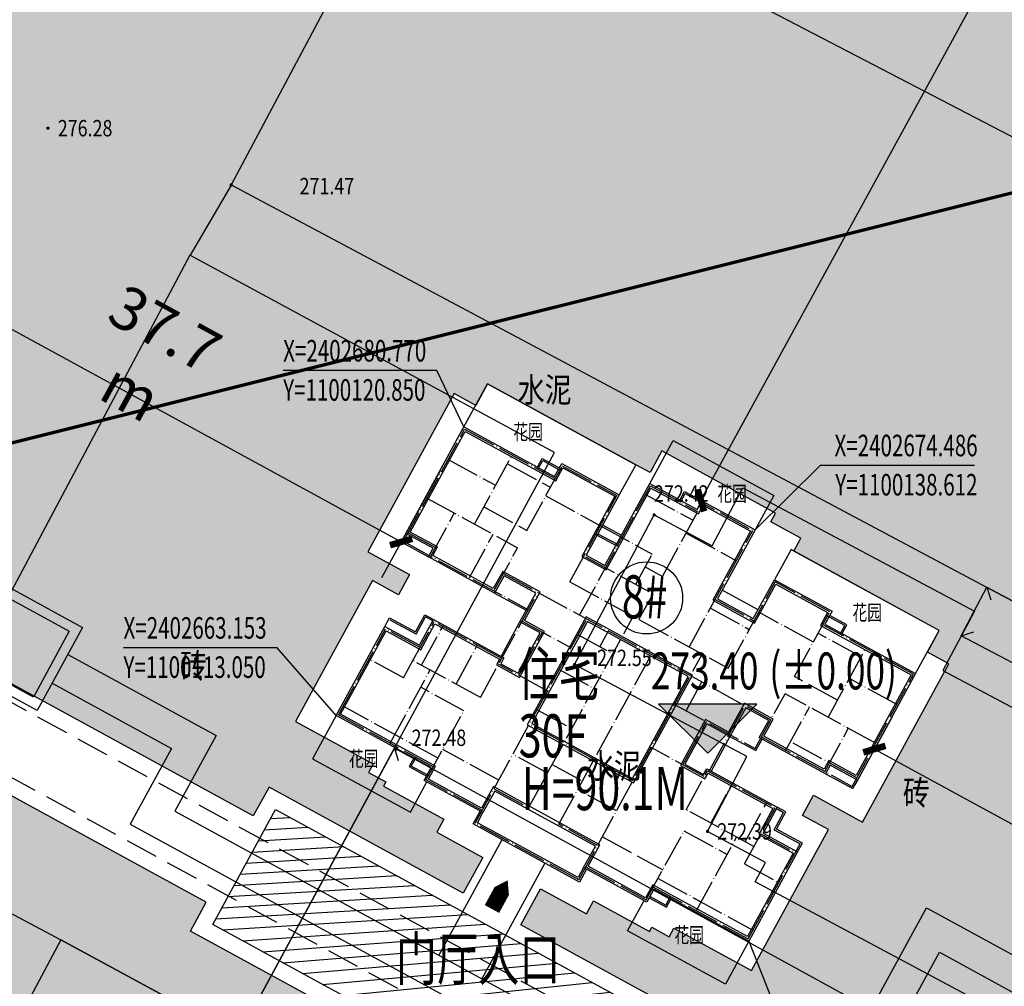
# Model space of a CAD drawing. Extents: x 1099625745 to 1100814745, y 2402326832 to 2403167832.
# Drawn here: x 1100093740 to 1100153820, y 2402646633 to 2402705623 of the extents above; entities that cross this region are included whole.
import ezdxf
from ezdxf.enums import TextEntityAlignment as Align

# ---------------------------------------------------------------- set-up
doc = ezdxf.new("R2010")
doc.units = 0
doc.header["$LTSCALE"] = 1000
doc.header["$MEASUREMENT"] = 0
doc.linetypes.add('DASH', pattern=[0.35, 0.25, -0.1])
doc.linetypes.add('DOTE', pattern=[2.4200000000000004, 2, -0.2, 0.02, -0.2])
for name, color, linetype in [('A-BAL', 6, 'Continuous'), ('A-DIM', 3, 'Continuous'), ('A-DOT', 16, 'DOTE'), ('A-LEV', 3, 'Continuous'), ('A-SYM', 3, 'Continuous'), ('A-WAL', 2, 'Continuous'), ('DIM_ELEV', 3, 'Continuous'), ('GCD', 250, 'Continuous'), ('huyuan', 66, 'Continuous'), ('PUB_TEXT', 7, 'Continuous'), ('入口标示', 3, 'DOTE'), ('地形', 250, 'Continuous'), ('标高', 252, 'Continuous'), ('消防扑救面', 6, 'Continuous'), ('环境12', 44, 'Continuous'), ('绿化', 56, 'Continuous'), ('道路', 40, 'Continuous')]:
    doc.layers.add(name, color=color, linetype=linetype)
doc.styles.add('-黑体', font='simhei.ttf', dxfattribs={"width": 0.7})
doc.styles.add('-黑体_T3', font='simhei.ttf', dxfattribs={"width": 0.7})
doc.styles.add('HZ', font='romans.shx', dxfattribs={"width": 0.7, "bigfont": 'hztxt.shx'})
doc.dimstyles.new('_TCH_ARCH&&1000', dxfattribs={"dimtxt": 2628.691983122363, "dimasz": 1000, "dimexe": 2500, "dimexo": 3000, "dimgap": 1000, "dimtad": 1, "dimdec": 1, "dimlfac": 0.001, "dimzin": 0, "dimdsep": 46, "dimtxsty": '-黑体_T3', "dimblk": 'ARCHTICK', "dimcen": 0.09, "dimclrt": 7, "dimazin": 2, "dimtfac": 1, "dimtdec": 1, "dimtix": 1, "dimtmove": 2, "dimatfit": 3, "dimfxl": 100, "dimtolj": 1, "dimtzin": 0, "dimarcsym": 0})
pattern_1 = [(328, (0, 0), (1794.147590121954, 953.9631452312957), [254, -1778]), (58.00000000000003, (107.7021082118661, -67.29974655761704), (70.91385873209617, 2030.759090153168), [127, -3392.528]), (58.00000000000003, (134.6279744840711, -84.124895164727), (70.91385873209617, 2030.759090153168), [101.6, -3417.928]), (58.00000000000003, (80.7762419396611, -50.47459795050707), (70.91385873209617, 2030.759090153168), [101.6, -3417.928]), (27.99999999999998, (161.5531623177991, -100.9496198364256), (70.91747701657107, 2030.758963799891), [81.28, -1950.72]), (88.00000000000001, (53.85105410593304, -33.64987327880852), (-1723.230113105383, 1076.795818568595), [81.28, -1950.72])]

# ---------------------------------------------------------------- blocks, each defined once
blk = doc.blocks.new('T5--假四房')
at = {"layer": 'A-BAL'}
for p, q in [((2499.999999642372, -4200), (-3.576278686523438e-07, -4199.999999523163)), ((-12100.00000035763, -11000), (-9900.000000596046, -11000)), ((-9900.000000715256, -14200.00000047684), (-9900.000000715256, -11800))]:
    blk.add_line(p, q, dxfattribs=at)
for points in [[(-4900.000000357628, -600), (-4900.000000357628, -4.76837158203125e-07), (-3700.000000357628, 0)], [(-13500.00000083447, -3000), (-13500.00000095367, -2400), (-12300, -2400.000000476837)], [(7699.999999761581, -3000.000000476837), (7699.999999642372, -2400.000000953674), (6499.999999284744, -2400)], [(-8299.999999523163, -4200.000000476837), (-7000.000000476837, -4200.000000476837)], [(-8299.999999046326, -4800.000000476837), (-7000.000000476837, -4800)], [(-18600.00000107288, -10400.00000047684), (-18600.00000083447, -11000.00000047684), (-16700.00000071526, -11000)], [(10899.99999952316, -11000.00000047684), (12799.99999964237, -11000.00000095367), (12799.99999964237, -10400.00000047684)], [(4699.999999761581, -11800.00000047684), (6499.999999165535, -11800), (6499.999999642372, -11000)], [(4699.999999761581, -11800.00000047684), (4699.999999403954, -14200)], [(-17000.00000035763, -16000.00000095367), (-17000.00000059605, -15400.00000047684), (-15200.00000083447, -15400), (-15200.00000071526, -14200), (-14600.00000059605, -14200)], [(11699.99999928474, -16000.00000047684), (11699.99999940395, -15400), (9899.999999403954, -15400), (9899.999999284744, -14200), (9299.999999642372, -14200)], [(-11600.00000071526, -22200), (-11600.00000071526, -22800), (-10400.00000047684, -22800)], [(5099.999999403954, -22800), (6299.999999642372, -22800), (6299.999999523163, -22200)]]:
    blk.add_lwpolyline(points, dxfattribs=at)
at = {"layer": 'A-DOT'}
for p, q in [((-4800, -700.0000009536743), (-4799.999999880791, -100)), ((-4799.999999880791, -100), (-99.99999988079071, -100)), ((-3600.000000119209, -5200.000000476837), (-3599.999999761581, -100)), ((-99.99999976158142, -8200.000000953674), (-99.99999988079071, -100)), ((-6900.000000119209, -9700), (-6899.999999642372, -700.0000004768372)), ((-6899.999999642372, -700.0000004768372), (-3599.999999642372, -700)), ((-6899.999999642372, -1300), (-3599.999999642372, -1300)), ((-12200.00000083447, -2200), (-8400.000000238419, -2200.000000476837)), ((-12200.00000035763, -6700), (-12200.00000083447, -2200)), ((-8400.000000715256, -8200), (-8400.000000238419, -2200.000000476837)), ((-3599.999999642372, -2200), (-100.0000001192093, -2200)), ((2599.999999642372, -8200), (2599.999999165535, -2200)), ((6399.999999642372, -2200.000000476837), (2599.999999165535, -2200)), ((6399.999999284744, -6700), (6399.999999642372, -2200.000000476837)), ((-13400.00000035763, -3100), (-13400.00000059605, -2500.000000953674)), ((-13400.00000059605, -2500.000000953674), (-12200.00000071526, -2500)), ((7599.999999523163, -2500), (6399.999999642372, -2500.000000476837)), ((7599.999999523163, -3100), (7599.999999523163, -2500)), ((-18500.00000095367, -10900), (-18500.00000035763, -3100)), ((-18500.00000035763, -3100), (-12200.00000059605, -3100.000000476837)), ((-15200.00000023842, -7900), (-15200.00000035763, -3100)), ((12699.99999964237, -3100), (6399.999999642372, -3100.000000476837)), ((9399.999999284744, -7900), (9399.999999642372, -3100.000000953674)), ((12699.99999940395, -10900), (12699.99999964237, -3100)), ((-15200.00000035763, -3700), (-12200.00000083447, -3700)), ((9399.999999165535, -3700), (6399.999999642372, -3700.000000476837)), ((-12200.00000071526, -4300.000000476837), (-8400.000000476837, -4300)), ((-8400.000000476837, -4300), (-4800, -4300.000000476837)), ((-4800.000000119209, -6400), (-4800, -4300.000000476837)), ((6399.999999761581, -4300.000000953674), (2599.999999284744, -4300)), ((6399.999999761581, -4300.000000953674), (2599.999999284744, -4300)), ((-18500.00000035763, -5200.000000476837), (-15200.00000035763, -5200)), ((-8399.999998927116, -4900), (-6899.999998688698, -4900)), ((-4800.000000238419, -5200), (-3600.000000119209, -5200.000000476837)), ((-100, -4900), (2599.999999284744, -4900)), ((12699.99999964237, -5200), (9399.999999284744, -5200)), ((-100.0000001192093, -5500), (2599.999999403954, -5500.000000953674)), ((-8300.027901172638, -6400), (-3599.999999761581, -6400.000000476837)), ((-3600.000000238419, -8200), (-3599.999999761581, -6400.000000476837)), ((-15200.00000035763, -6700), (-12200.00000035763, -6700)), ((9399.999999284744, -6700), (6399.999999284744, -6700)), ((-18500.00000047684, -7900.000000476837), (-12200.00000047684, -7900.000000953674)), ((-16600.00000059605, -10900), (-16600.00000059605, -7899.999999523163)), ((-13900.00000083447, -10900.00000047684), (-13900.00000035763, -7900.000000476837)), ((-12200.00000071526, -10900), (-12200.00000047684, -7900.000000953674)), ((-8400.000000715256, -8200), (2599.999999642372, -8200)), ((-4000.000000476837, -21500), (-4000.000000596046, -8200)), ((799.9999994039536, -23899.9602766037), (799.9999996423721, -8200)), ((6399.999999403954, -11700), (6399.999999165535, -7900)), ((12699.99999916553, -7900), (6399.999999165535, -7900)), ((8099.999999761581, -10900), (8099.999999523163, -7900)), ((10799.99999928474, -10900), (10799.99999976158, -7900.000000953674)), ((-12200.00000023842, -9700.000000953674), (6399.999999284744, -9700)), ((-9800.000000357628, -17000), (-9800.000000596046, -9700)), ((-6400.000000238419, -23899.98604345322), (-6400.000000715256, -9700)), ((-4900.000000596046, -10800), (-4900.000000715256, -9700)), ((-1900.000000596046, -21500), (-1900.000000715256, -9700)), ((1599.999999046326, -11700), (1599.999999046326, -9700.000000476837)), ((4599.999999761581, -14300.00000047684), (4599.999999761581, -9700.000000476837)), ((-18500.00000095367, -10300), (-16600.00000035763, -10300)), ((-6400.000000596046, -10800.00000095367), (-4000.000000476837, -10800)), ((12699.99999928474, -10300), (8099.999999761581, -10300)), ((-18500.00000095367, -10900), (-9800.000000953674, -10900.00000047684)), ((6399.999999165535, -10900), (12699.99999940395, -10900)), ((-9800.000000715256, -11700), (-6400.000000476837, -11700.00000047684)), ((-8400.000000596046, -14700.00000047684), (-8400.000000596046, -11700.00000095367)), ((799.9999995231628, -11699.99999952316), (6399.999999403954, -11700)), ((2999.999999284744, -14700), (2999.999999642372, -11700.00000047684)), ((-6400.000000596046, -13200.00000047684), (-4000.000000238419, -13200.00000047684)), ((-9800.000000596046, -14300.00000047684), (-15100.00000047684, -14300)), ((-15100.00000035763, -15500), (-15100.00000047684, -14300)), ((-14500.00000071526, -17000), (-14500.00000083447, -14300)), ((-13900.00000059605, -17000), (-13900.00000071526, -14300)), ((-11500.00000047684, -17000), (-11500.00000035763, -14299.99999952316)), ((4499.999999284744, -17000), (4499.999999403954, -14300.00000047684)), ((4499.999999403954, -14300.00000047684), (9799.999999403954, -14300.00000047684)), ((6199.999999403954, -17000), (6199.999999046326, -14300)), ((8599.999999523163, -17000), (8599.999999403954, -14300.00000047684)), ((9199.999999761581, -18200), (9199.999999523163, -14300)), ((9799.999999761581, -15500.00000095367), (9799.999999403954, -14300.00000047684)), ((-6400.000000596046, -14700.00000047684), (-9800.000000715256, -14700)), ((4499.999999642372, -14700), (799.9999990463257, -14700)), ((-15100.00000035763, -15500), (-16900.00000035763, -15500)), ((9799.999999761581, -15500.00000095367), (11599.99999904633, -15500)), ((11599.99999964237, -22100), (11599.99999928474, -15500)), ((-14500.00000083447, -16100), (-16900.00000035763, -16100)), ((-16900.00000095367, -22100.00000047684), (-16900.00000035763, -16100)), ((-6400.000000357628, -16000.00000047684), (-4000.000000715256, -16000)), ((9199.999999642372, -16100), (11599.99999916553, -16100)), ((-9800.000000357628, -17000), (-14500.00000071526, -17000)), ((-14500.00000059605, -18200), (-14500.00000071526, -17000)), ((-13300.00000071526, -22100), (-13300.00000071526, -17000)), ((799.9999995231628, -17000), (-6400.000000596046, -17000)), ((9199.999999642372, -17000), (4499.999999284744, -17000)), ((7999.999999284744, -22100.00000047684), (7999.999999523163, -17000.00000047684)), ((-14500.00000059605, -18200), (-16900.00000071526, -18200.00000095367)), ((-10300.00000047684, -18200), (-13300.00000083447, -18200)), ((-10300.00000071526, -23000.00000047684), (-10300.00000047684, -18200)), ((-4000.000000715256, -18500), (-1900.000000834465, -18500)), ((4999.999999523163, -18200), (7999.999999284744, -18200)), ((4999.999999761581, -23000.00000047684), (4999.999999523163, -18200)), ((9199.999999761581, -18200), (11599.99999940395, -18200)), ((-4000.000000834465, -19100), (-6400.000000357628, -19100)), ((799.9999995231628, -19100.00000047684), (-1900.000000834465, -19100)), ((-6400.000000357628, -20900.00000047684), (-10300.00000035763, -20900)), ((799.9999995231628, -20900.00000047684), (4999.999999642372, -20900.00000047684)), ((-10300.00000047684, -21500), (-16900.00000083447, -21500.00000047684)), ((-6400.000000357628, -21500.00000047684), (-4000.000000476837, -21500)), ((799.9999992847443, -21500.00000047684), (-1900.000000596046, -21500)), ((4999.999999761581, -21500.00000047684), (11599.99999952316, -21500)), ((4999.999999761581, -21500.00000047684), (7999.999999523163, -21500)), ((-10300.00000083447, -22100.00000095367), (-16900.00000095367, -22100.00000047684)), ((-11500.00000059605, -22700.00000095367), (-11500.00000059605, -22100)), ((4999.999999761581, -22100.00000095367), (11599.99999964237, -22100)), ((6199.999999523163, -22700.00000095367), (6199.999999761581, -22100)), ((-10300.00000083447, -22700), (-11500.00000059605, -22700.00000095367)), ((5099.999999284744, -22700.00000047684), (6199.999999523163, -22700.00000095367)), ((-6400.000000357628, -23000.00000047684), (-10300.00000071526, -23000.00000047684)), ((799.9999994039536, -23000.00000047684), (4999.999999761581, -23000.00000047684)), ((799.9999994039536, -23899.9602766037), (-6400.000000238419, -23899.98604345322))]:
    blk.add_line(p, q, dxfattribs=at)
at = {"layer": 'A-WAL'}
for points in [[(699.9999994039536, -21600), (-6300.000000715256, -21600), (-6300.000001430511, -23100), (-10400.00000035763, -23100), (-10400.00000035763, -22200), (-17000.00000083447, -22200.00000047684), (-17000.00000035763, -16000.00000095367), (-14600.00000047684, -16000), (-14600.00000059605, -14200), (-9700.000000357628, -14200), (-9700.000000596046, -14600), (-8500.000000715256, -14600), (-8500.000000715256, -11800), (-9900.000000715256, -11800), (-9900.000000357628, -9800), (-12100.00000047684, -9800), (-12100.00000035763, -11000), (-16700.00000071526, -11000), (-16700.00000023842, -10400.00000095367), (-18600.00000107288, -10400.00000047684), (-18600.00000071526, -3000), (-12300.00000047684, -3000.000000476837), (-12300.00000035763, -2100.000000476837), (-8300.000000596046, -2100), (-8300.000000715256, -6300), (-7000.000000953674, -6300), (-7000.000000357628, -600.0000004768372), (-3700.000000357628, -600), (-3700.000000357628, 0), (0, 0), (-5.960464477539062e-07, -4800), (2499.999999165535, -4800), (2499.999999403954, -2100.000000953674), (6499.999999403954, -2099.999999523163), (6499.999999523163, -3000), (12799.99999928474, -2999.999999523163), (12799.99999964237, -10400.00000047684), (10899.99999976158, -10400), (10899.99999952316, -11000.00000047684), (6299.999999046326, -11000), (6299.999998927116, -9800), (4699.999999523163, -9800), (4699.999999761581, -11800.00000047684), (3099.999999523163, -11800), (3099.999999403954, -14600), (4399.999999403954, -14600.00000047684), (4399.999999523163, -14200), (9299.999999642372, -14200), (9299.999999761581, -16000), (11699.99999928474, -16000.00000047684), (11699.99999940395, -22200), (5099.999999642372, -22200), (5099.999999165535, -23100), (699.9999996423721, -23100), (699.9999994039536, -21600)], [(900.001013636589, -23100.00000047684), (900.0055772066116, -23999.96247529984), (-6499.995437264442, -24000), (-6500.000000953674, -23100.00101470947)]]:
    blk.add_lwpolyline(points, dxfattribs=at)
at = {"layer": 'A-WAL', "color": 4}
for points in [[(899.9999992847443, -21400), (-6500.000000834465, -21400), (-6500.000001311302, -22900.00000047684), (-10200.00000035763, -22900), (-10200.00000059605, -22000.00000047684), (-16800.00000059605, -22000.00000047684), (-16800.00000071526, -16200), (-14400.00000035763, -16200.00000047684), (-14400.00000047684, -14400.00000047684), (-9900.000000715256, -14400), (-9900.000000596046, -14800.00000047684), (-8300.000000357628, -14800), (-8300.000000715256, -11600), (-9700.000000596046, -11600), (-9700.000000715256, -9600.000000476837), (-12300.00000083447, -9600), (-12300.00000047684, -10800), (-16500.00000083447, -10800.00000095367), (-16500.00000071526, -10200), (-18400.00000083447, -10200), (-18400.00000035763, -3199.999999523163), (-12100.00000083447, -3200), (-12100.00000071526, -2300), (-8500.000000476837, -2300), (-8500.000000238419, -6500.000000953674), (-6800.000000834465, -6500), (-6800.000000476837, -800.0000004768372), (-3500.000000238419, -800.0000004768372), (-3500.000000238419, -200), (-200, -200), (-200.0000004768372, -5000.000000953674), (2699.999999403954, -5000), (2699.999999284744, -2299.999999523163), (6299.999999523163, -2300), (6299.999999523163, -3200), (12599.99999928474, -3200), (12599.99999952316, -10200), (10699.99999940395, -10200), (10699.99999964237, -10800), (6499.999999284744, -10800), (6499.999999403954, -9600), (4499.999999403954, -9600), (4499.999999642372, -11600), (2899.999999165535, -11600), (2899.999999523163, -14800), (4599.999999523163, -14800), (4599.999999642372, -14400), (9099.999999165535, -14400), (9099.999999284744, -16200), (11499.99999940395, -16200.00000047684), (11499.99999928474, -22000), (4899.999999284744, -22000), (4899.999999642372, -22900), (899.9999994039536, -22900)], [(-6300.000000238419, -16900), (699.9999992847443, -16900.00000047684), (699.9999995231628, -9800), (-6300.000000953674, -9800)]]:
    blk.add_lwpolyline(points, close=True, dxfattribs=at)
at = {"layer": 'A-WAL'}
blk.add_lwpolyline([(-6500.000000715256, -17100), (899.999999165535, -17100), (899.9999994039536, -9600.000000953674), (-6500.000000715256, -9600.000000476837)], close=True, dxfattribs=at)
at = {"layer": 'A-WAL', "color": 4}
blk.add_lwpolyline([(700.0010133981705, -23100.00101423264), (700.0045627355576, -23799.96348953247), (-6299.996451377869, -23799.9989862442), (-6300.000000953674, -23100.00000047684)], dxfattribs=at)
blk = doc.blocks.new('A$C14EE5C68')
at = {"layer": '环境12'}
for p, q in [((127442.4566693306, -316433.3996510506), (123591.9842498302, -323481.9198493958)), ((130075.2281970978, -317871.6326231956), (126224.7485229969, -324920.1661014557))]:
    blk.add_line(p, q, dxfattribs=at)
for points in [[(92523.67388916016, -298374.5234479904), (101865.9145448208, -303478.0728802681), (99097.47355055809, -308545.7880005836), (89755.23289489746, -303442.238568306)], [(92762.57749319077, -299188.7255530357), (101051.712439537, -303716.9764847755), (98858.56994628906, -307731.5858955383), (90569.43499994278, -303203.3349637985)]]:
    blk.add_lwpolyline(points, close=True, dxfattribs=at)
for points in [[(100961.1116774082, -305134.3435592651), (110007.0636603832, -310076.0341901779), (107489.3192317486, -314684.8344841003), (145301.4152581692, -335341.1104588509), (153358.6435983181, -320592.0142912865), (161223.9807605743, -324888.7620768547)], [(100002.2808425426, -306889.5197415352), (107293.056643486, -310872.3795361519), (104775.3122136593, -315481.1798319817), (146097.7606048584, -338055.1174764633), (154154.9889454842, -323306.0213079453), (160265.1499257088, -326643.9382591248)]]:
    blk.add_lwpolyline(points, dxfattribs=at)
blk = doc.blocks.new('hy')
at = {"layer": 'huyuan'}
for points in [[(79150.10628461838, 24599.44318389893), (79150.13685274124, 27599.44318294525), (86150.12163877487, 27599.3718585968), (86150.10935640335, 25199.40735721588)], [(67550.0939809084, 22199.65728282928), (67550.09398126602, 25199.65728378296), (77850.10919308662, 25199.65728282928), (77850.09854412079, 23099.60505104065)], [(98950.09398055077, 22199.49805450439), (98950.0939810276, 25199.49805545807), (88650.10919308662, 25199.49805593491), (88650.09854340553, 23099.55028581619)], [(69149.99623811245, 2999.649158000946), (69149.99623775482, -0.3508429527282715), (75949.9810231924, -0.3508424758911133), (75949.99167263508, 2099.614674568176)], [(97849.9962388277, 2999.503620624542), (97849.9962388277, -0.4963793754577637), (91049.99268877506, -0.4963788986206055), (91050.0033377409, 2099.538102626801)]]:
    blk.add_lwpolyline(points, dxfattribs=at)
blk = doc.blocks.new('xfpj')
at = {"layer": '消防扑救面'}
h = blk.add_hatch(dxfattribs=at)
h.set_pattern_fill('ANSI31', color=8, scale=500, angle=328, style=0)
h.set_pattern_definition([(13.00000000000003, (-1100070456.075044, -2402669557.325612), (-178.5548993854427, 773.4062389232804), [])])
h.paths.add_polyline_path([(105027.7404463291, -42676.44341135025), (110015.1228652, -33551.13810110092), (103536.2919471264, -30011.81076383591), (94715.39496040344, -46158.84157371521), (113802.9733304977, -56586.11854553223), (117638.2635831833, -49565.39291191101)])
h.paths.add_polyline_path([(189350.5864961147, 113517.8501124382), (178324.1338047981, 93333.26857614517), (171303.4097306728, 97168.55650234222), (182329.8624219894, 117353.1380386353)])
h.paths.add_polyline_path([(164390.2349324226, 65849.02406406403), (159406.4812345505, 56721.73643445969), (152517.3958125114, 60485.1126704216), (161338.2309737206, 76632.17932271957), (180250.3108940125, 66300.77469444275), (176414.9957075119, 59280.06551218033)])
h.paths.add_polyline_path([(147657.9296498299, 118859.656411171), (111588.9637525082, 138563.4534707069), (107753.6746957302, 131542.7300143242), (143822.6405932903, 111838.932955265)])
h.paths.add_polyline_path([(69201.33838748932, 161718.99883461), (33132.37249016762, 181422.795894146), (29297.08343338966, 174402.0724377632), (65366.04933094978, 154698.2753787041)])
h.paths.add_polyline_path([(-16600.37634515762, 196968.9226875305), (-11616.62264704704, 206096.2103171349), (-4727.537225246429, 202332.8340806961), (-13548.37238717079, 186185.767428875), (-32460.45230698586, 196517.1720576286), (-28625.13712000847, 203537.8812394142)])
h.paths.add_polyline_path([(1559.783735513687, 168473.9772891998), (-34509.18216180801, 188177.7743487358), (-38344.47121858597, 181157.0508923531), (-2275.505321025848, 161453.2538332939)])
h.paths.add_polyline_path([(-62397.75046062469, 51291.61266613007), (-98466.7163579464, 70995.40972566605), (-102302.0054147243, 63974.68626928329), (-66233.03951716423, 44270.88921022415)])
h.paths.add_polyline_path([(48708.1591424942, 89163.20026016235), (44872.87121582031, 82142.47618675232), (19686.02360486984, 95901.57162380219), (23521.31153082848, 102922.2956981659)])
h.paths.add_polyline_path([(108954.9941997528, 56251.10415458679), (105119.7062730789, 49230.38008117676), (79932.85866212845, 62989.47551822662), (83768.14658808708, 70010.19959259033)])
h.paths.add_polyline_path([(64081.87341547012, -25890.83882856369), (60246.58548879623, -32911.56290197372), (35059.73787784576, -19152.46746492386), (38895.0258038044, -12131.74339056015)])
h.paths.add_polyline_path([(3835.287926673889, 7020.724073410034), (0, 0), (-25186.84761095047, 13759.09543704987), (-21351.55968499184, 20779.81951141357)])
h.paths.add_polyline_path([(54069.5727827549, -51416.43251562119), (71621.32432842255, -61004.74352073669), (67786.03640198708, -68025.46759462357), (50234.28485631943, -58437.15658950806)])
h.paths.add_polyline_path([(-3412.443946361542, -20014.7215218544), (14139.30759930611, -29603.03252696991), (10304.01967287064, -36623.75660085678), (-7247.731872797012, -27035.44559574127)])
h.paths.add_polyline_path([(-60894.78194642067, 11386.40617847443), (-43343.03040075302, 1798.095173358917), (-47178.31832718849, -5222.628900527954), (-64730.06987285614, 4365.682104587555)])
at = {"layer": '消防扑救面', "color": 0}
blk.add_lwpolyline([(64081.87341547012, -25890.83882856369), (60246.58548879623, -32911.56290197372), (35059.73787784576, -19152.46746492386), (38895.0258038044, -12131.74339056015), (64081.87341547012, -25890.83882856369)], dxfattribs=at)
blk = doc.blocks.new('ZTSX')
at = {"layer": 'DIM_ELEV'}
blk.add_hatch(color=256, dxfattribs=at).paths.add_polyline_path([(-276275.2481088638, -123531.9725074768), (-273275.2481088638, -120531.9725074768), (-279275.2481088638, -120531.9725074768)])
for p, q in [((-276275.2481088638, -123531.9725074768), (-279275.2481088638, -120531.9725074768)), ((-273275.2481088638, -120531.9725074768), (-279275.2481088638, -120531.9725074768)), ((-276275.2481088638, -123531.9725074768), (-273275.2481088638, -120531.9725074768))]:
    blk.add_line(p, q, dxfattribs=at)
at = {"layer": '标高', "color": 6, "linetype": 'DASH', "ltscale": 10, "const_width": 200}
blk.add_lwpolyline([(-16988.64010930061, -29159.64999246597), (-577817.452026844, -169351.8491420746)], dxfattribs=at)
at = {"layer": 'PUB_TEXT', "color": 7, "style": '-黑体', "width": 0.7}
for s, p in [('(%%P0.00)', (-272517.2734253195, -119631.9725074768)), ('273.40', (-279745.1215265853, -119631.9725074768))]:
    blk.add_text(s, height=2253.164556962025, dxfattribs=at).set_placement(p)
blk = doc.blocks.new('GC200')
at = {"linetype": 'Continuous', "const_width": 0.2, "flags": 128}
blk.add_lwpolyline([(-0.1, 0, 1), (0.1, 0, 1)], format="xyb", close=True, dxfattribs=at)
blk = doc.blocks.new('A$C325D0142')
for p, q in [((157.0466122850776, -301.0311821000651), (157.2802824501414, -301.7962953313254)), ((157.0466122850776, -301.0311821000651), (157.2802824501414, -301.7962953313254)), ((155.4758573591243, -303.9851476349868), (156.2403695036191, -303.7495183087885)), ((155.4758573591243, -303.9851476349868), (156.2403695036191, -303.7495183087885)), ((120.9035580835771, -310.8396153138019), (121.127329708077, -311.6076818872243)), ((120.9035580835771, -310.8396153138019), (121.127329708077, -311.6076818872243))]:
    blk.add_line(p, q)
at = {"flags": 128}
for points, elevation in [([(122.4864980245475, -254.773283447139), (110.9304980251472, -276.4772834470496), (178.5606502629817, -312.4860394019634), (177.3864980251528, -314.6912834467366), (183.9984980251174, -318.1982834460214), (185.0657434500754, -316.1861286857165), (242.1814980250783, -346.4802834470756), (254.384047110565, -323.3123669628985)], 272.456), ([(122.4864980245475, -254.773283447139), (110.9304980251472, -276.4772834470496), (178.5606502629817, -312.4860394019634), (177.3864980251528, -314.6912834467366), (183.9984980251174, -318.1982834460214), (185.0657434500754, -316.1861286857165), (242.1814980250783, -346.4802834470756), (254.384047110565, -323.3123669628985)], 272.456), ([(150.1334980251268, -348.7222834471613), (159.0734980250709, -331.7862834460102), (120.9035580835771, -310.8396153138019), (111.7866350251716, -327.6749310418963)], 272.567), ([(150.1334980251268, -348.7222834471613), (159.0734980250709, -331.7862834460102), (120.9035580835771, -310.8396153138019), (111.7866350251716, -327.6749310418963)], 272.567)]:
    blk.add_lwpolyline(points, close=True, dxfattribs=dict(at, elevation=elevation))
blk.add_lwpolyline([(110.9354980245698, -276.4822834474035), (108.4184980245773, -280.7622834471986)], dxfattribs=at)
blk.add_lwpolyline([(110.9354980245698, -276.4822834474035), (108.4184980245773, -280.7622834471986)], dxfattribs=at)
for points in [[(108.4134980251547, -280.7572834473103), (89.35049802507274, -316.5962834460661), (100.542380664032, -322.5493194903247), (100.542380664032, -322.5493194903247), (111.3831602826249, -328.4199877493083), (130.6678752175067, -292.8088212902658)], [(108.4134980251547, -280.7572834473103), (89.35049802507274, -316.5962834460661), (100.542380664032, -322.5493194903247), (100.542380664032, -322.5493194903247), (111.3831602826249, -328.4199877493083), (130.6678752175067, -292.8088212902658)], [(167.8134980250616, -332.3292834460735), (142.9024980245158, -319.0132834468968), (143.5390150991734, -317.8225146844052), (139.9934980245307, -315.9272834472358), (142.3954980247654, -311.3612834471278), (131.8864980251528, -305.7362834471278), (136.7444980244618, -296.6102834460326), (140.2753867029678, -298.4898645561188), (142.1549678116571, -294.9589758771472), (156.27852252312, -302.4773003119044), (154.348108693026, -306.1036808402278), (175.8454980247188, -317.5472834473476)], [(167.8134980250616, -332.3292834460735), (142.9024980245158, -319.0132834468968), (143.5390150991734, -317.8225146844052), (139.9934980245307, -315.9272834472358), (142.3954980247654, -311.3612834471278), (131.8864980251528, -305.7362834471278), (136.7444980244618, -296.6102834460326), (140.2753867029678, -298.4898645561188), (142.1549678116571, -294.9589758771472), (156.27852252312, -302.4773003119044), (154.348108693026, -306.1036808402278), (175.8454980247188, -317.5472834473476)], [(164.0970764425583, -304.7851059772074), (162.5564784796443, -307.7086949390359), (155.4758573591243, -303.9851476349868), (157.0466122850776, -301.0311821000651)], [(164.0970764425583, -304.7851059772074), (162.5564784796443, -307.7086949390359), (155.4758573591243, -303.9851476349868), (157.0466122850776, -301.0311821000651)], [(100.542380664032, -322.5493194903247), (98.3434980250895, -326.683283447288), (109.1534980251454, -332.5372834471054), (111.3831602826249, -328.4199877493083)], [(100.542380664032, -322.5493194903247), (98.3434980250895, -326.683283447288), (109.1534980251454, -332.5372834471054), (111.3831602826249, -328.4199877493083)]]:
    blk.add_lwpolyline(points, close=True, dxfattribs=at)
ref = blk.add_blockref('GC200', (99.75149802514352, -273.0122834471986, 276.282), dxfattribs=dict(xscale=0.5, yscale=0.5, zscale=0.5))
ref.add_attrib('height', '276.28', dxfattribs={"layer": 'GCD', "linetype": 'Continuous', "height": 1, "style": 'HZ', "width": 0.8}).set_placement((100.3514980245382, -273.0122834471986, 276.282), align=Align.MIDDLE_LEFT)
ref = blk.add_blockref('GC200', (99.75149802514352, -273.0122834471986, 276.282), dxfattribs=dict(xscale=0.5, yscale=0.5, zscale=0.5))
ref.add_attrib('height', '276.28', dxfattribs={"layer": 'GCD', "linetype": 'Continuous', "height": 1, "style": 'HZ', "width": 0.8}).set_placement((100.3514980245382, -273.0122834471986, 276.282), align=Align.MIDDLE_LEFT)
ref = blk.add_blockref('GC200', (110.9304980251472, -276.4772834470496, 271.4650000000001), dxfattribs=dict(xscale=0.5, yscale=0.5, zscale=0.5))
ref.add_attrib('height', '271.47', dxfattribs={"layer": 'GCD', "linetype": 'Continuous', "height": 1, "style": 'HZ', "width": 0.8}).set_placement((115.1052940636873, -276.5457061738707, 271.4650000000001), align=Align.MIDDLE_LEFT)
ref = blk.add_blockref('GC200', (110.9304980251472, -276.4772834470496, 271.4650000000001), dxfattribs=dict(xscale=0.5, yscale=0.5, zscale=0.5))
ref.add_attrib('height', '271.47', dxfattribs={"layer": 'GCD', "linetype": 'Continuous', "height": 1, "style": 'HZ', "width": 0.8}).set_placement((115.1052940636873, -276.5457061738707, 271.4650000000001), align=Align.MIDDLE_LEFT)
ref = blk.add_blockref('GC200', (136.7444980244618, -296.6102834460326, 272.423), dxfattribs=dict(xscale=0.5, yscale=0.5, zscale=0.5))
ref.add_attrib('height', '272.42', dxfattribs={"layer": 'GCD', "linetype": 'Continuous', "height": 1, "style": 'HZ', "width": 0.8}).set_placement((136.7326137830969, -295.306392181199, 272.423), align=Align.MIDDLE_LEFT)
ref = blk.add_blockref('GC200', (136.7444980244618, -296.6102834460326, 272.423), dxfattribs=dict(xscale=0.5, yscale=0.5, zscale=0.5))
ref.add_attrib('height', '272.42', dxfattribs={"layer": 'GCD', "linetype": 'Continuous', "height": 1, "style": 'HZ', "width": 0.8}).set_placement((136.7326137830969, -295.306392181199, 272.423), align=Align.MIDDLE_LEFT)
ref = blk.add_blockref('GC200', (131.8864980251528, -305.7362834471278, 272.551), dxfattribs=dict(xscale=0.5, yscale=0.5, zscale=0.5))
ref.add_attrib('height', '272.55', dxfattribs={"layer": 'GCD', "linetype": 'Continuous', "height": 1, "style": 'HZ', "width": 0.8}).set_placement((133.2608077151235, -305.3375393240713, 272.551), align=Align.MIDDLE_LEFT)
ref = blk.add_blockref('GC200', (131.8864980251528, -305.7362834471278, 272.551), dxfattribs=dict(xscale=0.5, yscale=0.5, zscale=0.5))
ref.add_attrib('height', '272.55', dxfattribs={"layer": 'GCD', "linetype": 'Continuous', "height": 1, "style": 'HZ', "width": 0.8}).set_placement((133.2608077151235, -305.3375393240713, 272.551), align=Align.MIDDLE_LEFT)
ref = blk.add_blockref('GC200', (121.0144980244804, -310.9002834460698, 272.475), dxfattribs=dict(xscale=0.5, yscale=0.5, zscale=0.5))
ref.add_attrib('height', '272.48', dxfattribs={"layer": 'GCD', "linetype": 'Continuous', "height": 1, "style": 'HZ', "width": 0.8}).set_placement((121.9407612690702, -310.2108767502941, 272.475), align=Align.MIDDLE_LEFT)
ref = blk.add_blockref('GC200', (121.0144980244804, -310.9002834460698, 272.475), dxfattribs=dict(xscale=0.5, yscale=0.5, zscale=0.5))
ref.add_attrib('height', '272.48', dxfattribs={"layer": 'GCD', "linetype": 'Continuous', "height": 1, "style": 'HZ', "width": 0.8}).set_placement((121.9407612690702, -310.2108767502941, 272.475), align=Align.MIDDLE_LEFT)
ref = blk.add_blockref('GC200', (139.9934980245307, -315.9272834472358, 272.387), dxfattribs=dict(xscale=0.5, yscale=0.5, zscale=0.5))
ref.add_attrib('height', '272.39', dxfattribs={"layer": 'GCD', "linetype": 'Continuous', "height": 1, "style": 'HZ', "width": 0.8}).set_placement((140.5934980250895, -315.9272834472358, 272.387), align=Align.MIDDLE_LEFT)
ref = blk.add_blockref('GC200', (139.9934980245307, -315.9272834472358, 272.387), dxfattribs=dict(xscale=0.5, yscale=0.5, zscale=0.5))
ref.add_attrib('height', '272.39', dxfattribs={"layer": 'GCD', "linetype": 'Continuous', "height": 1, "style": 'HZ', "width": 0.8}).set_placement((140.5934980250895, -315.9272834472358, 272.387), align=Align.MIDDLE_LEFT)
at = {"style": 'HZ', "width": 0.8}
for p in [(130.0633592051454, -289.1706570358947), (130.0633592051454, -289.1706570358947), (134.2859148390125, -312.1266131452285), (134.2859148390125, -312.1266131452285)]:
    blk.add_text('水泥', height=1.5, dxfattribs=at).set_placement(p, align=Align.MIDDLE)
for p in [(109.4502256151754, -305.8253664588556), (109.4502256151754, -305.8253664588556), (153.5524881700985, -313.5628976961598), (153.5524881700985, -313.5628976961598)]:
    blk.add_text('砖', height=1.5, dxfattribs=at).set_placement(p, align=Align.MIDDLE_RIGHT)
blk = doc.blocks.new('_ArchTick')
at = {"color": 0, "linetype": 'ByBlock', "const_width": 0.4}
blk.add_lwpolyline([(-0.5, -0.5), (0.5, 0.5)], dxfattribs=at)
blk = doc.blocks.new('*D131')
at = {"layer": 'A-DIM', "color": 0, "lineweight": -2, "transparency": 16777216}
for p, q in [((1100146968.375378, 2402663083.593445), (1100144691.108103, 2402658914.969392)), ((1100145889.646646, 2402661108.93962), (1100176605.229632, 2402644329.400117)), ((1100177683.958363, 2402646304.053943), (1100175406.691088, 2402642135.42989))]:
    blk.add_line(p, q, dxfattribs=at)
at = {"layer": 'Defpoints', "color": 0, "transparency": 16777216}
for p in [(1100148406.62163, 2402665716.357718), (1100179122.204616, 2402648936.818215), (1100176605.229632, 2402644329.400117)]:
    blk.add_point(p, dxfattribs=at)
at = {"layer": 'A-DIM', "color": 0, "lineweight": -2, "transparency": 16777216, "xscale": 1000, "yscale": 1000, "zscale": 1000}
for p, rotation in [((1100145889.646646, 2402661108.93962), 151.3527710319001), ((1100176605.229632, 2402644329.400117), 331.3527710319001)]:
    blk.add_blockref('_ArchTick', p, dxfattribs=dict(at, rotation=rotation))
at = {"layer": 'A-DIM', "color": 7, "transparency": 16777216, "insert": (1100162364.051264, 2402654763.172511), "char_height": 2628.691983122363, "attachment_point": 5, "rotation": 331.3527710319001, "style": '-黑体_T3'}
blk.add_mtext('\\A1;35.0 m', dxfattribs=at)
blk = doc.blocks.new('*D132')
at = {"layer": 'A-DIM', "color": 0, "lineweight": -2, "transparency": 16777216}
for p, q in [((1100086283.160539, 2402696235.170793), (1100082687.544743, 2402689653.259808)), ((1100083886.083287, 2402691847.230035), (1100117015.032965, 2402673749.29844)), ((1100119412.110217, 2402678137.239197), (1100115816.494421, 2402671555.328212))]:
    blk.add_line(p, q, dxfattribs=at)
at = {"layer": 'Defpoints', "color": 0, "transparency": 16777216}
for p in [(1100087721.406792, 2402698867.935066), (1100120850.35647, 2402680770.00347), (1100117015.032965, 2402673749.29844)]:
    blk.add_point(p, dxfattribs=at)
at = {"layer": 'A-DIM', "color": 0, "lineweight": -2, "transparency": 16777216, "xscale": 1000, "yscale": 1000, "zscale": 1000}
for p, rotation in [((1100083886.083287, 2402691847.230035), 151.3527710314934), ((1100117015.032965, 2402673749.29844), 331.3527710314934)]:
    blk.add_blockref('_ArchTick', p, dxfattribs=dict(at, rotation=rotation))
at = {"layer": 'A-DIM', "color": 7, "transparency": 16777216, "insert": (1100101563.631263, 2402684835.786798), "char_height": 2628.691983122363, "attachment_point": 5, "rotation": 331.3527710314934, "style": '-黑体_T3'}
blk.add_mtext('\\A1;37.7 m', dxfattribs=at)
blk = doc.blocks.new('*D139')
at = {"layer": 'A-DIM', "color": 0, "lineweight": -2, "transparency": 16777216}
for p, q in [((1100135304.60142, 2402676292.287962), (1100169822.515646, 2402739478.634116)), ((1100170672.40785, 2402739014.348587), (1100172016.485842, 2402738280.095514)), ((1100136154.493623, 2402675828.002433), (1100137498.571615, 2402675093.74936))]:
    blk.add_line(p, q, dxfattribs=at)
at = {"layer": 'Defpoints', "color": 0, "transparency": 16777216}
for p in [(1100168039.643615, 2402740452.59491), (1100169822.515646, 2402739478.634116), (1100133521.729389, 2402677266.248755)]:
    blk.add_point(p, dxfattribs=at)
at = {"layer": 'A-DIM', "color": 0, "lineweight": -2, "transparency": 16777216, "xscale": 1000, "yscale": 1000, "zscale": 1000}
for p, rotation in [((1100169822.515646, 2402739478.634116), 61.35276949467704), ((1100135304.60142, 2402676292.287962), 241.3527694946771)]:
    blk.add_blockref('_ArchTick', p, dxfattribs=dict(at, rotation=rotation))
at = {"layer": 'A-DIM', "color": 7, "transparency": 16777216, "insert": (1100150519.555921, 2402709002.074219), "char_height": 2628.691983122363, "attachment_point": 5, "rotation": 61.35276949467705, "style": '-黑体_T3'}
blk.add_mtext('\\A1;72.0 m', dxfattribs=at)

msp = doc.modelspace()

# ---------------------------------------------------------------- hatches: boundary and pattern name
at = {"layer": '绿化'}
h = msp.add_hatch(dxfattribs=at)
h.set_pattern_fill('SWAMP', color=66, scale=800, angle=328, style=0)
h.set_pattern_definition(pattern_1)
h.paths.add_polyline_path([(1100120800.352686, 2402652310.557474), (1100108952.921327, 2402658782.583716), (1100107994.154566, 2402657027.503782), (1100074689.668263, 2402675221.278421), (1100075648.364471, 2402676976.229204), (1100063800.858776, 2402683448.296056), (1100064999.434078, 2402685642.359876), (1100067807.72415, 2402684108.244462), (1100068239.165842, 2402684898.024298), (1100071925.038414, 2402682884.502268), (1100072068.8594, 2402683147.772017), (1100073121.965094, 2402682572.473488), (1100073409.614358, 2402683099.026332), (1100078148.58998, 2402680510.18295), (1100082846.861304, 2402689110.546116), (1100081267.202764, 2402689973.49391), (1100081938.38438, 2402691202.117219), (1100084483.389808, 2402689811.812438), (1100089757.062226, 2402699465.469049), (1100085281.283774, 2402701910.342719), (1100085568.909728, 2402702436.852893), (1100084515.804035, 2402703012.151423), (1100084659.617729, 2402703275.407822), (1100078955.31974, 2402706391.707471), (1100079962.073467, 2402708234.639938), (1100073029.125478, 2402712021.931814), (1100072741.483506, 2402711495.392318), (1100070898.548542, 2402712502.164745), (1100070179.425379, 2402711185.782628), (1100065528.208565, 2402713726.684467), (1100065384.383934, 2402713463.408044), (1100064331.278241, 2402714038.706574), (1100064043.652496, 2402713512.196781), (1100059568.033266, 2402715957.361916), (1100054294.359922, 2402706303.703615), (1100057278.159388, 2402704673.691116), (1100056606.97777, 2402703445.067809), (1100055027.319228, 2402704308.015604), (1100050329.020292, 2402695707.601887), (1100055068.017524, 2402693118.798066), (1100054780.374263, 2402692592.256208), (1100055833.479957, 2402692016.957679), (1100055689.654839, 2402691753.680365), (1100059112.255017, 2402689883.956498), (1100058680.781965, 2402689094.119255), (1100061489.072041, 2402687560.003839), (1100060290.496739, 2402685365.94002), (1100048706.335841, 2402691694.146623), (1100047747.694849, 2402689939.296918), (1100031907.688881, 2402698592.390673), (1100035550.490681, 2402705260.757374), (1100033795.313066, 2402706219.577497), (1100072149.060968, 2402776427.761175), (1100089743.935007, 2402766815.927798), (1100088785.097149, 2402765060.717717), (1100115727.122375, 2402750342.802157), (1100116685.909963, 2402752097.904038), (1100149990.809405, 2402733903.903708), (1100149031.932206, 2402732148.621611), (1100175973.957432, 2402717430.706052), (1100176932.784361, 2402719185.879949), (1100192729.123422, 2402710556.561052), (1100150733.188975, 2402633679.763167), (1100134936.090795, 2402642309.417217), (1100135894.94996, 2402644064.666302), (1100124310.714724, 2402650392.913511), (1100125509.134926, 2402652586.64053), (1100128317.347143, 2402651052.530668), (1100128748.828205, 2402651842.363534), (1100132171.428384, 2402649972.639668), (1100132315.253503, 2402650235.916983), (1100133368.359197, 2402649660.618453), (1100133656.002459, 2402650187.16031), (1100138394.956468, 2402647598.277368), (1100143093.255408, 2402656198.691082), (1100141513.596866, 2402657061.638877), (1100142184.778482, 2402658290.262185), (1100145168.577947, 2402656660.249684), (1100150442.251288, 2402666313.907987), (1100149125.811523, 2402667032.851789), (1100149844.878511, 2402668349.115231), (1100145632.433664, 2402670650.349115), (1100145325.305743, 2402670818.131295), (1100140981.228389, 2402673191.275245), (1100141412.723151, 2402673981.149051), (1100139569.788187, 2402674987.921477), (1100139857.430158, 2402675514.460974), (1100132924.55899, 2402679301.893475), (1100132205.318444, 2402677985.321875), (1100131327.744144, 2402678464.765321), (1100126500.99017, 2402681101.562915), (1100122288.612785, 2402683402.759945), (1100121569.563146, 2402682086.528264), (1100120253.220478, 2402682805.797469), (1100114979.548059, 2402673152.140859), (1100117524.553488, 2402671761.83608), (1100116853.37187, 2402670533.212771), (1100115273.713329, 2402671396.160565), (1100110575.442006, 2402662795.797399), (1100115314.417628, 2402660206.954016), (1100115026.768365, 2402659680.401172), (1100116079.874059, 2402659105.102642), (1100115936.053073, 2402658841.832892), (1100119621.905225, 2402656828.273484), (1100119190.455523, 2402656038.498023), (1100121998.770088, 2402654504.332249)])
h = msp.add_hatch(dxfattribs=at)
h.set_pattern_fill('SWAMP', color=66, scale=800, angle=328, style=0)
h.set_pattern_definition(pattern_1)
edge = h.paths.add_edge_path()
edge.add_line((1100147856.754432, 2402628414.202959), (1100132059.62485, 2402637043.874162))
edge.add_line((1100132059.62485, 2402637043.874162), (1100131100.840051, 2402635288.761209))
edge.add_line((1100131100.840051, 2402635288.761209), (1100104158.81142, 2402650006.678624))
edge.add_line((1100104158.81142, 2402650006.678624), (1100105117.688621, 2402651761.960726))
edge.add_line((1100105117.688621, 2402651761.960726), (1100071813.202317, 2402669955.735366))
edge.add_line((1100071813.202317, 2402669955.735366), (1100070854.254562, 2402668200.324111))
edge.add_line((1100070854.254562, 2402668200.324111), (1100043912.222527, 2402682918.243385))
edge.add_line((1100043912.222527, 2402682918.243385), (1100044871.23231, 2402684673.752002))
edge.add_line((1100044871.23231, 2402684673.752002), (1100021132.908354, 2402697641.546535))
edge.add_line((1100021132.908354, 2402697641.546535), (1100014324.564024, 2402685178.46479))
edge.add_arc((1100018712.51657, 2402682781.409836), 5000.000000202937, 151.3530600333695, 241.3530600381648)
edge.add_line((1100016315.461616, 2402678393.45729), (1100128998.049814, 2402616837.104202))
edge.add_arc((1100134271.570712, 2402626490.599803), 10999.99999953244, 241.3530600389761, 331.3530600412567)
edge.add_line((1100143925.066314, 2402621217.078905), (1100147856.754432, 2402628414.202959))

# ---------------------------------------------------------------- linework, layer by layer
at = {"layer": 'A-LEV', "color": 3}
for p, q in [((1100119187.82544, 2402684215.249902), (1100109817.867634, 2402684215.249902)), ((1100120850.436576, 2402680770.155043), (1100119187.82544, 2402684215.249902)), ((1100138611.733416, 2402674485.663435), (1100142605.362222, 2402678432.590102)), ((1100142605.362222, 2402678432.590102), (1100152009.433952, 2402678432.590102)), ((1100109444.615723, 2402667299.124742), (1100100074.657917, 2402667299.124742)), ((1100113049.726774, 2402663153.263187), (1100109444.615723, 2402667299.124742)), ((1100138236.504651, 2402649394.040092), (1100140069.866403, 2402644713.762284))]:
    msp.add_line(p, q, dxfattribs=at)
at = {"layer": 'A-SYM', "color": 7}
msp.add_circle((1100131991.909805, 2402670333.762161), 2200, dxfattribs=at)
at = {"layer": '入口标示'}
msp.add_lwpolyline([(1100123514.020452, 2402653106.302845, 0, 2000, 0), (1100122794.903966, 2402651789.917081, 1000, 1000, 0), (1100122555.19847, 2402651351.121826, 1000, 1000, 0)], format="xyseb", dxfattribs=at)
at = {"layer": '绿化'}
for points in [[(1100120800.352686, 2402652310.557474), (1100108952.921327, 2402658782.583716), (1100107994.154566, 2402657027.503782), (1100074689.668263, 2402675221.278421), (1100075648.364471, 2402676976.229204), (1100063800.858776, 2402683448.296056), (1100064999.434078, 2402685642.359876), (1100067807.72415, 2402684108.244462), (1100068239.165842, 2402684898.024298), (1100071925.038414, 2402682884.502268), (1100072068.8594, 2402683147.772017), (1100073121.965094, 2402682572.473488), (1100073409.614358, 2402683099.026332), (1100078148.58998, 2402680510.18295), (1100082846.861304, 2402689110.546116), (1100081267.202764, 2402689973.49391), (1100081938.38438, 2402691202.117219), (1100084483.389808, 2402689811.812438), (1100089757.062226, 2402699465.469049), (1100085281.283774, 2402701910.342719), (1100085568.909728, 2402702436.852893), (1100084515.804035, 2402703012.151423), (1100084659.617729, 2402703275.407822), (1100078955.31974, 2402706391.707471)], [(1100135894.94996, 2402644064.666302), (1100124310.714724, 2402650392.913511), (1100125509.134926, 2402652586.64053), (1100128317.347143, 2402651052.530668), (1100128748.828205, 2402651842.363534), (1100132171.428384, 2402649972.639668), (1100132315.253503, 2402650235.916983), (1100133368.359197, 2402649660.618453), (1100133656.002459, 2402650187.16031), (1100138394.956468, 2402647598.277368), (1100143093.255408, 2402656198.691082), (1100141513.596866, 2402657061.638877), (1100142184.778482, 2402658290.262185), (1100145168.577947, 2402656660.249684), (1100150442.251288, 2402666313.907987), (1100149125.811523, 2402667032.851789), (1100149844.878511, 2402668349.115231), (1100145632.433664, 2402670650.349115), (1100145325.305743, 2402670818.131295), (1100140981.228389, 2402673191.275245), (1100141412.723151, 2402673981.149051), (1100139569.788187, 2402674987.921477), (1100139857.430158, 2402675514.460974), (1100132924.55899, 2402679301.893475), (1100132205.318444, 2402677985.321875), (1100131327.744144, 2402678464.765321), (1100126500.99017, 2402681101.562915), (1100122288.612785, 2402683402.759945), (1100121569.563146, 2402682086.528264), (1100120253.220478, 2402682805.797469), (1100114979.548059, 2402673152.140859), (1100117524.553488, 2402671761.83608), (1100116853.37187, 2402670533.212771), (1100115273.713329, 2402671396.160565), (1100110575.442006, 2402662795.797399), (1100115314.417628, 2402660206.954016), (1100115026.768365, 2402659680.401172), (1100116079.874059, 2402659105.102642), (1100115936.053073, 2402658841.832892), (1100119621.905225, 2402656828.273484), (1100119190.455523, 2402656038.498023), (1100121998.770088, 2402654504.332249), (1100120800.352686, 2402652310.557474)]]:
    msp.add_lwpolyline(points, dxfattribs=at)
msp.add_lwpolyline([(1100147856.754432, 2402628414.202959), (1100132059.62485, 2402637043.874162), (1100131100.840051, 2402635288.761209), (1100104158.81142, 2402650006.678624), (1100105117.688621, 2402651761.960726), (1100071813.202317, 2402669955.735366), (1100070854.254562, 2402668200.324111), (1100043912.222527, 2402682918.243385), (1100044871.23231, 2402684673.752002), (1100021132.908354, 2402697641.546535), (1100014324.564024, 2402685178.46479, 0.4142135623950776), (1100016315.461616, 2402678393.45729), (1100128998.049814, 2402616837.104202, 0.4142135623866462), (1100143925.066314, 2402621217.078905)], format="xyb", close=True, dxfattribs=at)
at = {"layer": '道路', "linetype": 'DASH', "ltscale": 8}
for p, q in [((1100026031.143077, 2402700663.263538), (1100151131.072904, 2402632322.923143)), ((1100024113.499114, 2402697152.901502), (1100149213.415328, 2402628812.568543))]:
    msp.add_line(p, q, dxfattribs=at)

# ---------------------------------------------------------------- block references
for name, p in [('ZTSX', (1100411997.144527, 2402784384.149098)), ('A$C14EE5C68', (1099995714, 2402972014)), ('xfpj', (1100070456.075044, 2402669557.325612))]:
    msp.add_blockref(name, p)
at = {"rotation": 331.3527696334779}
msp.add_blockref('T5--假四房', (1100138611.740244, 2402674485.639197), dxfattribs=at)
at = {"layer": 'huyuan', "rotation": 331.353061539158}
msp.add_blockref('hy', (1100050926.348486, 2402693672.185299), dxfattribs=at)
at = {"layer": '地形', "xscale": 1000, "yscale": 1000, "zscale": 1000}
msp.add_blockref('A$C325D0142', (1099995714, 2402972014), dxfattribs=at)

# ---------------------------------------------------------------- texts
at = {"layer": 'A-SYM', "color": 7, "style": '-黑体', "width": 0.7}
for s, height, p in [('花园', 938.8185654008439, (1100123869.028387, 2402679995.61491)), ('花园', 938.8185654008439, (1100136312.856646, 2402676226.845866)), ('8#', 2628.691983122363, (1100130480.934193, 2402669087.484677)), ('花园', 938.8185654008439, (1100144558.095995, 2402668971.501274)), ('住宅', 2628.691983122363, (1100124125.331092, 2402664374.341012)), ('30F', 2628.691983122363, (1100124192.35931, 2402660607.740171)), ('花园', 938.8185654008439, (1100113830.619428, 2402660054.040057)), ('H=90.1M', 2628.691983122363, (1100124376.85931, 2402657382.933362)), ('花园', 938.8185654008439, (1100133696.029043, 2402649288.845921)), ('门厅入口', 2628.691983122363, (1100116694.6886, 2402646989.947341))]:
    msp.add_text(s, height=height, dxfattribs=at).set_placement(p)
at = {"layer": 'PUB_TEXT', "color": 7, "style": '-黑体', "width": 0.7}
for s, p in [('X=2402680.770', (1100109817.867634, 2402684762.663715)), ('Y=1100120.850', (1100109817.867634, 2402682370.524596)), ('X=2402674.486', (1100143460.277834, 2402678980.003915)), ('Y=1100138.612', (1100143506.796821, 2402676587.864795)), ('X=2402663.153', (1100100074.657917, 2402667847.435108)), ('Y=1100113.050', (1100100074.657917, 2402665454.399436))]:
    msp.add_text(s, height=1314.345991561182, dxfattribs=at).set_placement(p)

# ---------------------------------------------------------------- dimensions: what is measured, and where the dimension line sits
at = {"layer": 'A-DIM'}
for p1, p2, distance, picture, middle in [((1100133521.729389, 2402677266.248756), (1100168039.643615, 2402740452.59491), -2031.5590828282457, '*D139', (1100150519.555921, 2402709002.074219)), ((1100087721.406792, 2402698867.935065), (1100120850.35647, 2402680770.003469), -8000.000343352146, '*D132', (1100101563.631263, 2402684835.786798)), ((1100148406.62163, 2402665716.357718), (1100179122.204616, 2402648936.818216), -5250.091866743708, '*D131', (1100162364.051264, 2402654763.172511))]:
    dim = msp.add_aligned_dim(p1=p1, p2=p2, distance=distance, dimstyle='_TCH_ARCH&&1000', override={"dimpost": ' m'}, dxfattribs=at)
    dim.commit()
    dim.dimension.update_dxf_attribs({"geometry": picture, "text_midpoint": middle})

doc.saveas('drawing.dxf')
